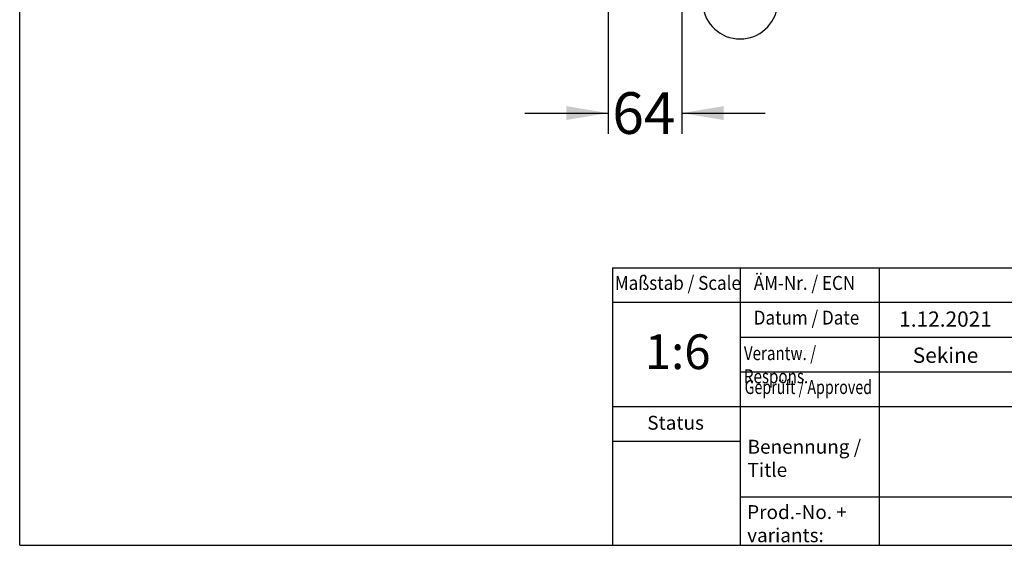
# Model space of a CAD drawing. Units: millimetres. Extents: x 6 to 291, y 5 to 413.
# Drawn here: x 6 to 147, y 5 to 81 of the extents above; entities that cross this region are included whole.
import ezdxf
from ezdxf.enums import TextEntityAlignment as Align
from ezdxf.lldxf.tags import DXFTag

# ---------------------------------------------------------------- set-up
doc = ezdxf.new("R2010")
doc.units = ezdxf.units.MM
for name, color, linetype in [('Default', 7, 'Continuous'), ('Layer1', 7, 'Continuous'), ('Layer3', 7, 'Continuous')]:
    doc.layers.add(name, color=color, linetype=linetype)
doc.styles.add('SEACAD_Arial', font='arial.ttf')
tags = doc.linetypes.add('CENTER2', pattern=[28.575, 19.05, -3.175, 3.175, -3.175]).pattern_tags.tags
tags[10:11] = [DXFTag(74, 4), DXFTag(75, 0), DXFTag(340, '0'), DXFTag(46, 0.0), DXFTag(50, 0.0), DXFTag(44, 0.0), DXFTag(45, 0.0)]
tags[8:9] = [DXFTag(74, 4), DXFTag(75, 0), DXFTag(340, '0'), DXFTag(46, 0.0), DXFTag(50, 0.0), DXFTag(44, 0.0), DXFTag(45, 0.0)]
tags[6:7] = [DXFTag(74, 4), DXFTag(75, 0), DXFTag(340, '0'), DXFTag(46, 0.0), DXFTag(50, 0.0), DXFTag(44, 0.0), DXFTag(45, 0.0)]
tags[4:5] = [DXFTag(74, 4), DXFTag(75, 0), DXFTag(340, '0'), DXFTag(46, 0.0), DXFTag(50, 0.0), DXFTag(44, 0.0), DXFTag(45, 0.0)]
doc.dimstyles.new('TPI_1_6', dxfattribs={"dimtxt": 6, "dimasz": 6, "dimexe": 3, "dimexo": 0, "dimgap": 1.5, "dimtad": 0, "dimtih": 1, "dimtoh": 1, "dimdec": 0, "dimlfac": 6.000024, "dimtxsty": 'SEACAD_Arial', "dimblk1": '_SE_FILLED', "dimblk2": '_SE_FILLED', "dimsah": 1, "dimcen": 3, "dimadec": 0, "dimazin": 0, "dimtfac": 0.7, "dimtdec": 3, "dimtofl": 0, "dimtmove": 0, "dimatfit": 3, "dimfxl": 1, "dimtolj": 1, "dimarcsym": 0})

# ---------------------------------------------------------------- blocks, each defined once
blk = doc.blocks.new('DMBLK9')
at = {"layer": 'Layer3', "linetype": 'Continuous'}
for points in [[(84.28, 66.27), (90.28, 67.27), (84.28, 68.27)], [(106.9, 66.27), (106.9, 68.27), (100.9, 67.27)]]:
    blk.add_hatch(color=7, dxfattribs=at).paths.add_polyline_path(points)
at = {"layer": 'Layer3', "color": 7, "linetype": 'Continuous'}
for p, q in [((100.9, 105.57), (100.9, 64.27)), ((90.28, 85.92), (90.28, 64.27)), ((78.28, 67.27), (90.28, 67.27)), ((100.9, 67.27), (112.9, 67.27))]:
    blk.add_line(p, q, dxfattribs=at)
at = {"layer": 'Layer3', "color": 7, "linetype": 'Continuous', "style": 'SEACAD_Arial'}
blk.add_text('64', height=6, dxfattribs=at).set_placement((90.89, 70.27), align=Align.TOP_LEFT)
blk = doc.blocks.new('_SE_FILLED')
at = {"color": 0}
blk.add_line((0, 0), (-1, 0), dxfattribs=at)
blk.add_solid([(0, 0), (-1, -0.1665), (-1, 0.1665), (0, 0)], dxfattribs=at)

msp = doc.modelspace()

# ---------------------------------------------------------------- linework, layer by layer
at = {"layer": 'Default', "color": 7, "linetype": 'Continuous'}
for p, q in [((5.6, 5.02), (5.6, 413)), ((90.9, 45), (291.2, 45)), ((90.9, 45), (90.9, 5.02)), ((109.3, 45), (109.3, 5.02)), ((129.3, 45), (129.3, 5.02)), ((90.9, 40.02), (189.3, 40.02)), ((109.3, 35.02), (189.3, 35.02)), ((109.3, 30.02), (169.3, 30.02)), ((90.9, 25.02), (291.2, 25.02)), ((90.9, 20.02), (109.3, 20.02)), ((109.3, 12.02), (291.2, 12.02)), ((5.6, 5.02), (291.2, 5.02))]:
    msp.add_line(p, q, dxfattribs=at)
at = {"layer": 'Layer1', "color": 7, "linetype": 'CENTER2'}
msp.add_arc((109.29, 83.34), 5.4, 180, 349.18, dxfattribs=at)

# ---------------------------------------------------------------- texts
at = {"layer": 'Default', "char_height": 2, "attachment_point": 1, "style": 'SEACAD_Arial'}
for s, insert, width in [('{\\fArial|b0||i0||c0|p34;\\C7;\\H2.;\\W0.9;Maßstab / Scale}', (91.25, 43.81), 18.453), ('{\\fArial|b0||i0||c0|p34;\\C7;\\H2.;\\W0.9;ÄM-Nr. / ECN}', (111.25, 43.81), 18.453), ('{\\fArial|b0||i0||c0|p34;\\C7;\\H2.;\\W0.9;Datum / Date}', (111.25, 38.81), 18.453), ('{\\fArial|b0||i0||c0|p34;\\C7;\\H2.;\\W0.8;Verantw. / Respons.}', (109.83, 33.69), 20.0013), ('{\\fArial|b0||i0||c0|p34;\\C7;\\H2.;\\W0.752;Geprüft / Approved}', (109.94, 28.81), 18.3913)]:
    msp.add_mtext(s, dxfattribs=dict(at, insert=insert, width=width))
at = {"layer": 'Default'}
for s, insert, char_height, width, attachment_point in [('{\\fSolid Edge ISO|b0||i0||c0|p34;\\C7;\\H2.2;\\W1.;1.12.2021}', (138.85, 37.6), 2.2, 18.9, 5), ('{\\fSolid Edge ISO|b0||i0||c0|p34;\\C7;\\H5.;\\W1.;1:6}', (100.3, 32.9), 5, 16.8, 5), ('{\\fSolid Edge ISO|b0||i0||c0|p34;\\C7;\\H2.2;\\W1.;Sekine}', (138.85, 32.4), 2.2, 18.9, 5), ('{\\fArial|b0||i0||c0|p34;\\C7;\\H2.;\\W1.;Status}', (100, 22.67), 2, 18.453, 5), ('{\\fArial|b0||i0||c0|p34;\\C7;\\H2.;\\W1.;Benennung /\\P}{\\fArial|b0||i0||c0|p34;\\C7;\\H2.;\\W1.;Title}', (110.36, 17.55), 2, 20.1197, 4), ('{\\fArial|b0||i0||c0|p34;\\C7;\\H2.;\\W1.;Prod.-No. +\\P}{\\fArial|b0||i0||c0|p34;\\C7;\\H2.;\\W1.;variants:}', (110.3, 8.14), 2, 20.0006, 4)]:
    msp.add_mtext(s, dxfattribs=dict(at, insert=insert, char_height=char_height, width=width, attachment_point=attachment_point))

# ---------------------------------------------------------------- dimensions: what is measured, and where the dimension line sits
at = {"layer": 'Layer3', "color": 7, "linetype": 'Continuous'}
dim = msp.add_linear_dim(base=(100.9, 67.27), p1=(90.28, 85.92), p2=(100.9, 105.57), text='\\A1;<>', dimstyle='TPI_1_6', dxfattribs=at)
dim.commit()
dim.dimension.update_dxf_attribs({"geometry": 'DMBLK9', "text_midpoint": (95.59, 67.27), "dimtype": 160})

doc.saveas('drawing.dxf')
